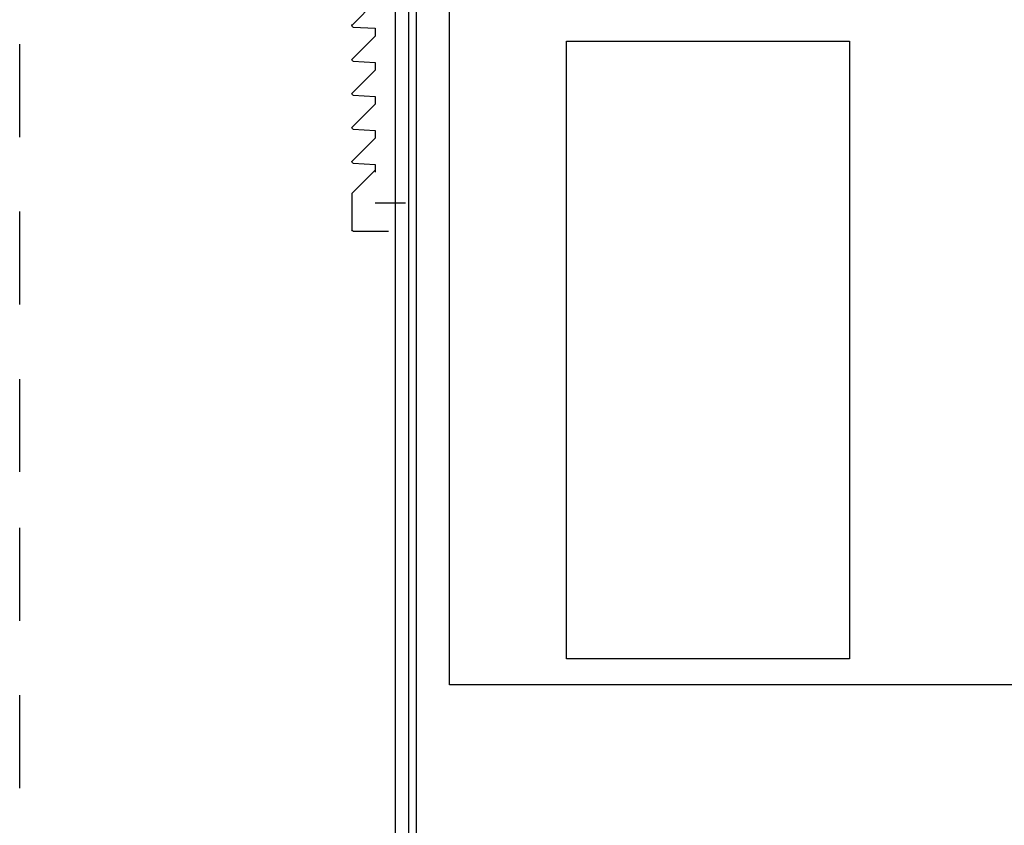
# Model space of a CAD drawing. Units: inches. Extents: x -6 to 80, y 0 to 135.
# Drawn here: x -5 to 8, y 48 to 59 of the extents above; entities that cross this region are included whole.
import ezdxf

# ---------------------------------------------------------------- set-up
doc = ezdxf.new("R2010")
doc.units = ezdxf.units.IN
doc.header["$MEASUREMENT"] = 0

# ---------------------------------------------------------------- blocks, each defined once
blk = doc.blocks.new('side_wall_left_2200')
at = {"color": 7, "linetype": 'Continuous'}
blk.add_line((-0.177, -84.676), (-0.177, 1.096), dxfattribs=at)
blk = doc.blocks.new('A$C1DA84A3E')
at = {"color": 7}
for p, q in [((0.02, 12.202), (0.309, 12.202)), ((0.309, 12.202), (0.506, 12.004)), ((0.493, 11.971), (0.201, 11.956)), ((0.201, 11.956), (0.201, 11.852)), ((0.201, 11.852), (0.506, 11.547)), ((0.493, 11.514), (0.201, 11.498)), ((0.201, 11.498), (0.201, 11.395)), ((0.201, 11.395), (0.506, 11.09)), ((0.493, 11.056), (0.201, 11.041)), ((0.201, 11.041), (0.201, 10.938)), ((0.201, 10.938), (0.506, 10.633)), ((0.493, 10.599), (0.201, 10.584)), ((0.201, 10.584), (0.201, 10.481)), ((0.201, 10.481), (0.506, 10.175)), ((0.493, 10.142), (0.201, 10.126)), ((0.201, 10.126), (0.201, 10.023)), ((0.201, 10.023), (0.506, 9.718)), ((0.493, 9.684), (0.201, 9.669)), ((0.201, 9.669), (0.201, 9.566)), ((0.201, 9.566), (0.506, 9.261)), ((0.493, 9.227), (0.201, 9.212)), ((0.201, 9.212), (0.201, 9.109)), ((0.201, 9.109), (0.506, 8.803)), ((0.493, 8.77), (0.201, 8.755)), ((0.201, 8.755), (0.201, 8.651)), ((0.201, 8.651), (0.506, 8.346)), ((0.493, 8.313), (0.201, 8.297)), ((0.201, 8.297), (0.201, 8.194)), ((0.201, 8.194), (0.506, 7.889)), ((0.493, 7.855), (0.201, 7.84)), ((0.201, 7.84), (0.201, 7.737)), ((0.201, 7.737), (0.506, 7.432)), ((0.493, 7.398), (0.201, 7.383)), ((0.201, 7.383), (0.201, 7.28)), ((0.201, 7.28), (0.506, 6.974)), ((0.493, 6.941), (0.201, 6.925)), ((0.201, 6.925), (0.201, 6.822)), ((0.201, 6.822), (0.506, 6.517)), ((0.493, 6.483), (0.201, 6.468)), ((0.201, 6.468), (0.201, 6.365)), ((0.201, 6.365), (0.506, 6.06)), ((0.493, 6.026), (0.201, 6.011)), ((0.201, 6.011), (0.201, 5.908)), ((0.201, 5.908), (0.506, 5.602)), ((0.493, 5.569), (0.201, 5.554)), ((0.201, 5.554), (0.201, 5.45)), ((0.201, 5.45), (0.506, 5.145)), ((0.493, 5.112), (0.201, 5.096)), ((0.201, 5.096), (0.201, 4.993)), ((0.201, 4.993), (0.506, 4.688)), ((0.493, 4.654), (0.201, 4.639)), ((0.201, 4.639), (0.201, 4.536)), ((0.201, 4.536), (0.506, 4.231)), ((0.493, 4.197), (0.201, 4.182)), ((0.201, 4.182), (0.201, 4.079)), ((0.201, 4.079), (0.506, 3.773)), ((0.493, 3.74), (0.201, 3.724)), ((0.201, 3.724), (0.201, 3.621)), ((0.201, 3.621), (0.506, 3.316)), ((0.493, 3.282), (0.201, 3.267)), ((0.201, 3.267), (0.201, 3.164)), ((0.201, 3.164), (0.506, 2.859)), ((0.493, 2.825), (0.201, 2.81)), ((0.201, 2.81), (0.201, 2.707)), ((0.201, 2.707), (0.506, 2.401)), ((0.493, 2.368), (0.201, 2.353)), ((0.201, 2.353), (0.201, 2.249)), ((0.201, 2.249), (0.506, 1.944)), ((0.493, 1.911), (0.201, 1.895)), ((0.201, 1.895), (0.201, 1.792)), ((0.201, 1.792), (0.506, 1.487)), ((0.493, 1.453), (0.201, 1.438)), ((0.201, 1.438), (0.201, 1.335)), ((0.201, 1.335), (0.506, 1.03)), ((0.493, 0.996), (0.201, 0.981)), ((0.201, 0.981), (0.201, 0.878)), ((0.201, 0.878), (0.506, 0.572)), ((0.493, 0.539), (0.201, 0.523)), ((0.201, 0.523), (0.201, 0.42)), ((0.201, 0.523), (0.201, 0.446)), ((0.201, 0.446), (0.506, 0.141)), ((-0.207, 0), (0.197, 0)), ((0.512, 0.127), (0.512, -0.357)), ((0.02, -0.377), (0.492, -0.377))]:
    blk.add_line(p, q, dxfattribs=at)
for centre, start, end in [((0.492, 11.99), 273, 45), ((0.492, 11.533), 273, 45), ((0.492, 11.076), 273, 45), ((0.492, 10.619), 273, 45), ((0.492, 10.161), 273, 45), ((0.492, 9.704), 273, 45), ((0.492, 9.247), 273, 45), ((0.492, 8.79), 273, 45), ((0.492, 8.332), 273, 45), ((0.492, 7.875), 273, 45), ((0.492, 7.418), 273, 45), ((0.492, 6.96), 273, 45), ((0.492, 6.503), 273, 45), ((0.492, 6.046), 273, 45), ((0.492, 5.589), 273, 45), ((0.492, 4.674), 273, 45), ((0.492, 4.217), 273, 45), ((0.492, 3.759), 273, 45), ((0.492, 3.302), 273, 45), ((0.492, 2.845), 273, 45), ((0.492, 2.388), 273, 45), ((0.492, 1.93), 273, 45), ((0.492, 1.473), 273, 45), ((0.492, 1.016), 273, 45), ((0.492, 0.558), 273, 45), ((0.492, 0.127), 0, 45), ((0.492, -0.357), 270, 0)]:
    blk.add_arc(centre, 0.0197, start, end, dxfattribs=at)

msp = doc.modelspace()

# ---------------------------------------------------------------- linework, layer by layer
at = {"linetype": 'Continuous'}
for p, q in [((0.333, 86.451), (0.333, 0.919)), ((0.23, 85.496), (0.23, 1.087))]:
    msp.add_line(p, q, dxfattribs=at)
for p, q in [((0.78, 49.889), (0.78, 61.549)), ((-5, 57.25), (-5, 58.5)), ((-5, 55), (-5, 56.25)), ((-5, 52.75), (-5, 54)), ((-5, 50.75), (-5, 52)), ((39.573, 49.889), (0.78, 49.889)), ((-5, 48.5), (-5, 49.75))]:
    msp.add_line(p, q)
msp.add_lwpolyline([(2.353, 58.541), (6.159, 58.541), (6.159, 50.237), (2.353, 50.237)], close=True)

# ---------------------------------------------------------------- block references
msp.add_blockref('side_wall_left_2200', (0.23, 85.496))
at = {"xscale": -1}
msp.add_blockref('A$C1DA84A3E', (-0.021, 56.362), dxfattribs=at)

doc.saveas('drawing.dxf')
